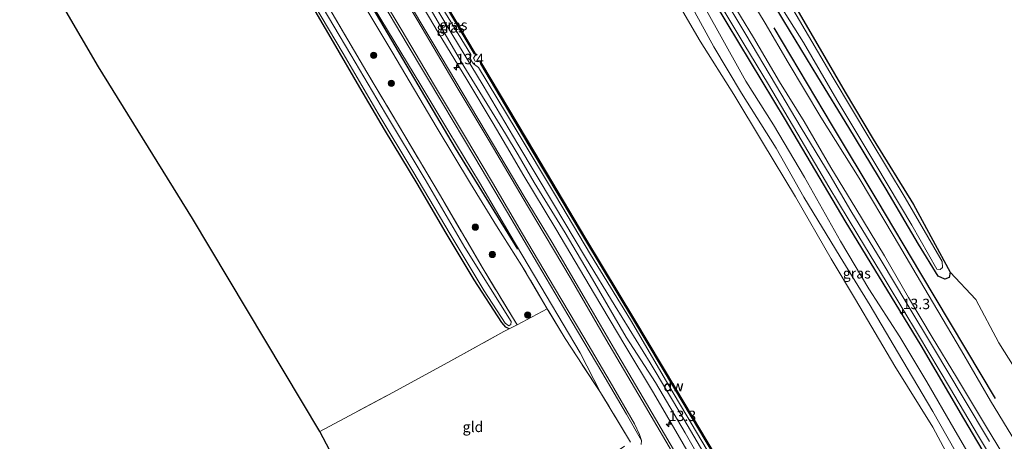
# Model space of a CAD drawing. Units: metres. Extents: x 179997 to 187356, y 362499 to 368751.
# Drawn here: x 182295 to 182533, y 362683 to 362785 of the extents above; entities that cross this region are included whole.
import ezdxf
from ezdxf.enums import TextEntityAlignment as Align

# ---------------------------------------------------------------- set-up
doc = ezdxf.new("R2010")
doc.units = ezdxf.units.M
doc.linetypes.add('IE-TERREINAFSCHEIDING', pattern=[10, 8, -2])
doc.layers.get('0').update_dxf_attribs({"lineweight": 25})
for name, color, linetype, lineweight in [('B-ME-AM-KILOMETR-S-B1', 7, 'Continuous', 18), ('B-ME-GC-DAMWAND-GV-B6', 10, 'Continuous', 25), ('B-ME-GC-DAMWAND-L-B1', 10, 'Continuous', 25), ('B-ME-GR-BOMENRIJ-L-B1', 10, 'Continuous', 25), ('B-ME-GR-BOOM-S-B1', 93, 'Continuous', 18), ('B-ME-GR-STRUIKEN-GV-B6', 93, 'Continuous', 18), ('B-ME-GW-INSTEEKWATERGANG-L-B1', 10, 'Continuous', 25), ('B-ME-GW-KRUINLIJN-L-B1', 93, 'Continuous', 18), ('B-ME-GW-TEENLIJN-L-B1', 93, 'Continuous', 18), ('B-ME-IE-GRASLAND-GV-B6', 93, 'Continuous', 18), ('B-ME-IE-GRONDWERKLIJN-GROND_INGERICHT-GV-B6', 253, 'Continuous', 18), ('B-ME-IE-TERREINAFSCHEIDING-RASTERHEKWERK-L-B1', 8, 'IE-TERREINAFSCHEIDING', 18), ('B-ME-KG-KADASTRAAL-OPNAMEDTMGRENS-L-B1', 10, 'Continuous', 25), ('B-ME-OB-BEKLEDING-GV-B6', 253, 'Continuous', 18), ('B-ME-OG-WATER-GV-B6', 153, 'Continuous', 18), ('B-ME-VH-VERH_SOORT-BITUMEN-GV-B6', 8, 'IE-TERREINAFSCHEIDING-NATUURLIJK-HOUTWAL', 18), ('B-ME-VH-VERH_SOORT-GV-B6', 8, 'Continuous', 18), ('B-ME-VH-VERH_SOORT-ONVERHARD-GV-B6', 8, 'Continuous', 18)]:
    doc.layers.add(name, color=color, linetype=linetype, lineweight=lineweight)
doc.styles.add('NLCS-ISO', font='NLCS-ISO.TTF')
doc.linetypes.add('IE-TERREINAFSCHEIDING-NATUURLIJK-HOUTWAL', pattern='A,7,-1.5,[67,NLCS.SHX,S=0.75,R=45,X=0,Y=0],-1.5,7,-1.5,[70,NLCS.SHX,S=0.75,R=0,X=0,Y=0],-1.5', length=20)

# ---------------------------------------------------------------- blocks, each defined once
blk = doc.blocks.new('boom')
blk.add_hatch(color=256).paths.add_polyline_path([(-0.75, 0, 1), (0.75, 0, 1)])
blk.add_circle((0, 0), 0.75)
blk = doc.blocks.new('hecto')
for p, q in [((0, 0.625), (-0.625, 0)), ((0, -0.625), (0, 0.625)), ((-0.625, 0), (0.625, 0)), ((0.625, 0), (0, -0.625))]:
    blk.add_line(p, q)

msp = doc.modelspace()

# ---------------------------------------------------------------- linework, layer by layer
at = {"layer": 'B-ME-GC-DAMWAND-GV-B6'}
for points in [[(182405.565, 362776.398, 28.4), (182405.027, 362776.69, 28.91), (182395.081, 362793.44, 28.883), (182383.625, 362812.529, 28.848), (182373.395, 362829.633, 28.797), (182361.719, 362849.339, 28.652), (182356.605, 362857.674, 28.664), (182347.636, 362872.761, 28.656), (182338.694, 362887.663, 28.702), (182329.307, 362903.428, 28.714), (182329.277, 362903.96, 28.4), (182329.477, 362903.972, 28.4), (182329.503, 362903.488, 28.4), (182338.866, 362887.765, 28.4), (182347.808, 362872.863, 28.4), (182356.777, 362857.778, 28.4), (182361.889, 362849.443, 28.4), (182373.567, 362829.735, 28.4), (182383.797, 362812.631, 28.4), (182395.253, 362793.542, 28.4), (182405.171, 362776.84, 28.4), (182405.661, 362776.574, 28.4), (182405.565, 362776.398, 28.4)], [(182494.522, 362626.941, 28.766), (182484.296, 362644.102, 28.778), (182473.969, 362661.401, 28.793), (182464.926, 362676.603, 28.813), (182453.349, 362696.039, 28.793), (182443.432, 362712.559, 28.786), (182431.671, 362732.168, 28.813), (182419.314, 362752.87, 28.863), (182406.587, 362774.258, 28.883), (182406.404, 362774.929, 28.4), (182406.596, 362774.981, 28.4), (182406.773, 362774.336, 28.4), (182419.486, 362752.972, 28.4), (182431.843, 362732.27, 28.4), (182443.604, 362712.661, 28.4), (182453.521, 362696.141, 28.4), (182465.098, 362676.705, 28.4), (182474.141, 362661.503, 28.4), (182484.468, 362644.204, 28.4), (182494.692, 362627.047, 28.4), (182500.11, 362618.86, 28.514), (182500.023, 362618.81, 29.049), (182494.522, 362626.941, 28.766)]]:
    msp.add_polyline3d(points, dxfattribs=at)
at = {"layer": 'B-ME-GC-DAMWAND-L-B1'}
for points in [[(182361.804, 362849.391, 28.652), (182373.481, 362829.684, 28.797), (182383.711, 362812.58, 28.848), (182395.167, 362793.491, 28.883), (182405.099, 362776.765, 28.91), (182405.52, 362776.536, 28.9)], [(182406.527, 362774.858, 28.89), (182406.68, 362774.297, 28.883), (182419.4, 362752.921, 28.863), (182431.757, 362732.219, 28.813), (182443.518, 362712.61, 28.786), (182453.435, 362696.09, 28.793), (182465.012, 362676.654, 28.813), (182474.055, 362661.452, 28.793), (182484.382, 362644.153, 28.778), (182494.607, 362626.994, 28.766), (182500.023, 362618.81, 29.049)]]:
    msp.add_polyline3d(points, dxfattribs=at)
at = {"layer": 'B-ME-GR-BOMENRIJ-L-B1'}
for points in [[(182410.647, 362876.276, 29.783), (182422.446, 362856.219, 29.882), (182433.36, 362838.013, 29.921), (182447.581, 362814.464, 29.89), (182465.835, 362784.089, 29.898), (182479.945, 362760.786, 29.804), (182494.32, 362736.478, 29.82), (182512.618, 362706.471, 29.828), (182522.884, 362688.892, 29.855), (182544.207, 362652.933, 29.874), (182546.9, 362648.548, 29.878)], [(182347.958, 362841.954, 29.749), (182361.367, 362819.276, 29.882), (182374.986, 362797.087, 30.123), (182400.437, 362753.973, 29.917), (182415.435, 362729.67, 30.236)], [(182530.613, 362693.685, 30.154), (182512.59, 362723.815, 30.197), (182502.123, 362741.5, 29.898), (182491.314, 362759.402, 29.882), (182477.25, 362782.921, 30.045)]]:
    msp.add_polyline3d(points, dxfattribs=at)
at = {"layer": 'B-ME-GR-STRUIKEN-GV-B6'}
for points in [[(182480.241, 362791.774, 29.715), (182487.228, 362779.744, 29.676), (182494.365, 362767.487, 29.684), (182501.14, 362756.123, 29.82), (182510.809, 362740.394, 29.991), (182519.712, 362724.117, 30.127), (182519.466, 362722.882, 30.01), (182518.427, 362722.467, 30.014), (182516.818, 362723.204, 29.995), (182512.083, 362730.886, 29.89), (182504.257, 362744.084, 29.781), (182495.262, 362759.004, 29.762), (182487.76, 362771.126, 29.828), (182479.57, 362784.634, 29.886), (182471.368, 362798.351, 29.96)], [(182478.718, 362788.343, 29.248), (182484.34, 362779.417, 29.209), (182492.399, 362765.659, 29.221), (182501.74, 362749.964, 29.182), (182510.449, 362735.481, 29.202), (182516.492, 362724.851, 29.268), (182517.271, 362724.743, 29.268), (182517.813, 362725.284, 29.268), (182517.768, 362726.674, 29.268), (182508.851, 362741.997, 29.237), (182500.283, 362756.171, 29.213), (182491.523, 362770.909, 29.213), (182482.548, 362786.117, 29.233)]]:
    msp.add_polyline3d(points, dxfattribs=at)
at = {"layer": 'B-ME-GW-INSTEEKWATERGANG-L-B1'}
for points in [[(182413.397, 362710.484, 29.433), (182412.608, 362710.874, 29.338), (182411.668, 362712.033, 29.295), (182405.011, 362722.271, 29.077), (182398.01, 362733.965, 28.922), (182391.504, 362745.105, 28.875), (182383.375, 362758.518, 28.91), (182377.426, 362768.565, 28.887), (182371.102, 362779.487, 28.848), (182364.763, 362790.391, 28.731), (182357.641, 362802.181, 28.65), (182347.806, 362818.244, 28.657), (182337.099, 362836.041, 28.414)], [(182480.241, 362791.774, 29.715), (182487.228, 362779.744, 29.676), (182494.365, 362767.487, 29.684), (182501.14, 362756.123, 29.82), (182510.809, 362740.394, 29.991), (182519.712, 362724.117, 30.127), (182519.466, 362722.882, 30.01), (182518.427, 362722.467, 30.014), (182516.818, 362723.204, 29.995), (182512.083, 362730.886, 29.89), (182504.257, 362744.084, 29.781), (182495.262, 362759.004, 29.762), (182487.76, 362771.126, 29.828), (182479.57, 362784.634, 29.886), (182471.368, 362798.351, 29.96)]]:
    msp.add_polyline3d(points, dxfattribs=at)
at = {"layer": 'B-ME-GW-KRUINLIJN-L-B1'}
for points in [[(182544.191, 362646.829, 29.77), (182540.848, 362652.233, 29.812), (182535.177, 362661.857, 29.793), (182527.364, 362674.753, 29.867), (182520.525, 362686.503, 29.816), (182514.09, 362697.769, 29.769), (182507.557, 362708.588, 29.797), (182500.112, 362720.087, 29.738), (182493.234, 362731.63, 29.746), (182484.548, 362746.997, 29.684), (182477.079, 362759.641, 29.73), (182470.429, 362770.134, 29.765), (182463.678, 362782.231, 29.8), (182457.202, 362793.922, 29.781), (182452.293, 362802.256, 29.769), (182449.671, 362806.706, 29.769), (182443.822, 362815.968, 29.793), (182437.024, 362827.72, 29.816), (182429.249, 362840.359, 29.855), (182422.319, 362852.515, 29.812), (182414.942, 362863.909, 29.824), (182408.932, 362875.11, 29.699)], [(182359.722, 362848.317, 29.291), (182368.692, 362833.095, 29.408), (182377.615, 362818.452, 29.489), (182384.331, 362807.347, 29.54), (182391.73, 362794.689, 29.501), (182399.614, 362781.476, 29.59), (182407.161, 362769.109, 29.555), (182415.54, 362754.969, 29.528), (182424.083, 362740.597, 29.462), (182431.803, 362727.648, 29.4), (182438.92, 362715.975, 29.365), (182447.404, 362702.299, 29.314), (182455.469, 362688.741, 29.279), (182465.686, 362671.42, 29.338), (182475.027, 362656.156, 29.342), (182484.034, 362641.095, 29.377), (182492.323, 362626.466, 29.505), (182497.658, 362617.303, 29.473)], [(182357.006, 362847.143, 30.18), (182364.674, 362834.411, 30.372), (182372.586, 362821.128, 30.422), (182381.251, 362807.202, 30.469), (182389.355, 362793.707, 30.446), (182396.273, 362781.834, 30.489), (182403.176, 362770.487, 30.446), (182409.555, 362759.911, 30.422), (182413.554, 362753.105, 30.349), (182416.732, 362747.695, 30.43), (182424.679, 362734.553, 30.368), (182433.972, 362718.836, 30.395), (182441.317, 362706.586, 30.353), (182448.226, 362695.068, 30.473), (182454.494, 362684.307, 30.547), (182460.91, 362673.286, 30.64), (182467.987, 362661.098, 30.741), (182475.266, 362648.609, 30.846), (182483.295, 362635.389, 30.955), (182491.136, 362621.913, 30.975), (182494.904, 362615.556, 31.224)], [(182435.433, 362695.182, 30.135), (182430.543, 362704.691, 30.271), (182422.318, 362718.552, 30.349), (182413.647, 362733.107, 30.325), (182406.231, 362745.742, 30.349), (182398.898, 362757.931, 30.36), (182392.144, 362769.121, 30.283), (182384.106, 362782.359, 30.329), (182377.441, 362793.497, 30.411), (182371.232, 362803.976, 30.368), (182364.655, 362815.363, 30.388), (182356.945, 362828.793, 30.422), (182349.038, 362842.565, 30.264)]]:
    msp.add_polyline3d(points, dxfattribs=at)
at = {"layer": 'B-ME-GW-TEENLIJN-L-B1'}
for points in [[(182360.92, 362848.951, 28.798), (182369.786, 362833.943, 28.91), (182379.143, 362818.222, 28.926), (182387.457, 362804.318, 28.945), (182395.677, 362790.509, 28.953), (182404.142, 362776.508, 28.945), (182404.12, 362775.469, 28.906), (182404.72, 362774.384, 28.875), (182406.051, 362773.425, 28.902), (182415.092, 362758.419, 28.867), (182424.543, 362742.582, 28.883), (182432.977, 362728.425, 28.852), (182442.66, 362712.644, 28.793), (182451.857, 362696.836, 28.848), (182463.914, 362676.545, 28.871), (182474.076, 362659.341, 28.867), (182485.432, 362640.382, 28.883), (182494.86, 362624.514, 28.863), (182498.715, 362617.974, 28.865)], [(182358.538, 362847.528, 29.349), (182369.613, 362828.869, 29.571), (182377.998, 362814.777, 29.606), (182386.627, 362800.612, 29.672), (182394.386, 362787.61, 29.684), (182402.467, 362773.756, 29.703), (182412.547, 362757.433, 29.676), (182415.551, 362752.372, 29.649), (182419.473, 362745.763, 29.587), (182426.88, 362733.589, 29.567), (182433.481, 362722.423, 29.598), (182441.637, 362708.5, 29.513), (182448.636, 362697.57, 29.544), (182455.85, 362685.456, 29.552), (182461.923, 362674.817, 29.59), (182469.585, 362661.844, 29.622), (182477.42, 362648.965, 29.567), (182484.94, 362636.694, 29.598), (182492.069, 362624.278, 29.649), (182496.426, 362616.522, 29.685)], [(182346.846, 362841.133, 28.91), (182354.603, 362828.344, 29.046), (182366.586, 362808.029, 29.105), (182376.243, 362792.229, 29.198), (182385.117, 362777.271, 29.233), (182396.089, 362758.814, 29.167), (182404.098, 362745.522, 29.178), (182410.332, 362735.283, 29.229), (182416.484, 362725.671, 29.33)]]:
    msp.add_polyline3d(points, dxfattribs=at)
at = {"layer": 'B-ME-IE-GRASLAND-GV-B6'}
for points in [[(182552.965, 362652.396, 30.003), (182550.553, 362657.192, 30.022), (182546.134, 362665.243, 30.01), (182537.631, 362679.569, 29.948), (182529.369, 362693.139, 29.983), (182522.372, 362705.194, 29.975), (182514.404, 362718.731, 29.94), (182506.179, 362732.681, 29.925), (182497.763, 362746.786, 29.952), (182488.541, 362761.438, 29.979), (182480.613, 362774.64, 30.006), (182475.113, 362784.106, 30.049), (182467.563, 362796.633, 30.026), (182460.067, 362808.984, 30.022), (182452.29, 362822.115, 30.065), (182444.592, 362835.458, 30.057), (182436.734, 362848.978, 30.069), (182426.899, 362864.958, 30.041), (182417.72, 362880.295, 29.879), (182403.321, 362904.781, 29.929), (182395.535, 362917.964, 29.914), (182386.663, 362932.382, 29.891), (182378.199, 362946.662, 29.937), (182368.651, 362962.359, 29.906)], [(182454.396, 362679.081, 30.745), (182446.527, 362692.482, 30.652), (182438.797, 362705.569, 30.605), (182431.466, 362718.11, 30.531), (182423.773, 362731.316, 30.489), (182417.047, 362742.346, 30.473), (182409.65, 362754.798, 30.496), (182402.347, 362767.072, 30.531), (182395.302, 362778.987, 30.543), (182387.723, 362791.6, 30.551), (182381.338, 362802.415, 30.555), (182371.505, 362818.8, 30.543), (182364.502, 362830.623, 30.578), (182355.436, 362845.787, 30.38), (182346.649, 362860.191, 30.403), (182337.471, 362875.698, 30.418), (182329.597, 362888.726, 30.426), (182323.323, 362899.461, 30.433), (182316.19, 362911.239, 30.387), (182308.336, 362924.256, 30.406), (182301.531, 362935.692, 30.422), (182294.024, 362948.141, 30.399), (182287.477, 362959.048, 30.376)], [(182280.593, 362956.173, 30.218), (182288.253, 362943.07, 30.241), (182295.951, 362930.134, 30.199), (182303.942, 362916.971, 30.233), (182311.065, 362905.141, 30.206), (182318.88, 362892.09, 30.245), (182326.093, 362880.559, 30.218), (182333.058, 362868.344, 30.237), (182340.023, 362856.814, 30.283), (182349.038, 362842.565, 30.264), (182356.945, 362828.793, 30.422), (182364.655, 362815.363, 30.388), (182371.232, 362803.976, 30.368), (182377.441, 362793.497, 30.411), (182384.106, 362782.359, 30.329), (182392.144, 362769.121, 30.283), (182398.898, 362757.931, 30.36), (182406.231, 362745.742, 30.349), (182413.647, 362733.107, 30.325), (182422.318, 362718.552, 30.349), (182430.543, 362704.691, 30.271), (182435.433, 362695.182, 30.135)], [(182442.645, 362683.2, 30.411), (182435.433, 362695.182, 30.135), (182430.543, 362704.691, 30.271), (182422.318, 362718.552, 30.349), (182413.647, 362733.107, 30.325), (182406.231, 362745.742, 30.349), (182398.898, 362757.931, 30.36), (182392.144, 362769.121, 30.283), (182384.106, 362782.359, 30.329), (182377.441, 362793.497, 30.411), (182371.232, 362803.976, 30.368), (182364.655, 362815.363, 30.388), (182356.945, 362828.793, 30.422), (182349.038, 362842.565, 30.264), (182340.023, 362856.814, 30.283), (182333.058, 362868.344, 30.237), (182326.093, 362880.559, 30.218), (182318.88, 362892.09, 30.245), (182311.065, 362905.141, 30.206), (182303.942, 362916.971, 30.233), (182295.951, 362930.134, 30.199), (182288.253, 362943.07, 30.241), (182280.593, 362956.173, 30.218)], [(182435.433, 362695.182, 30.135), (182426.882, 362708.128, 29.804), (182422.604, 362715.345, 29.609), (182416.484, 362725.671, 29.33), (182410.332, 362735.283, 29.229), (182404.098, 362745.522, 29.178), (182396.089, 362758.814, 29.167), (182385.117, 362777.271, 29.233), (182376.243, 362792.229, 29.198), (182366.586, 362808.029, 29.105), (182354.603, 362828.344, 29.046), (182346.846, 362841.133, 28.91), (182343.573, 362846.297, 28.933), (182335.464, 362859.94, 29.041), (182328.026, 362872.078, 29.095), (182325.498, 362876.656, 29.329), (182325.144, 362877.333, 29.351), (182322.795, 362881.821, 29.495), (182317.794, 362889.958, 29.533), (182309.619, 362903.735, 29.587), (182303.403, 362913.924, 29.645), (182295.948, 362926.202, 29.656), (182287.156, 362940.79, 29.629), (182280.206, 362952.199, 29.56)], [(182293.28, 362938.861, 30.387), (182300.462, 362926.96, 30.372), (182306.421, 362916.981, 30.345), (182312.162, 362907.474, 30.341), (182319.334, 362895.274, 30.372), (182324.92, 362885.966, 30.406), (182331.392, 362875.113, 30.426), (182337.906, 362864.097, 30.437), (182344.298, 362853.504, 30.453), (182350.48, 362843.284, 30.418), (182357.919, 362830.696, 30.496), (182366.41, 362816.589, 30.57), (182373.572, 362804.575, 30.539), (182381.651, 362791.158, 30.59), (182388.814, 362779.025, 30.574), (182397.461, 362764.662, 30.566), (182404.901, 362752.167, 30.492), (182413.051, 362738.509, 30.492), (182420.275, 362726.195, 30.438), (182428.617, 362712.088, 30.457), (182435.751, 362700.053, 30.492), (182441.7, 362689.956, 30.527), (182445.335, 362683.637, 30.574), (182445.214, 362682.659, 30.578)], [(182522.565, 362678.173, 28.56), (182515.538, 362690.618, 28.552), (182506.999, 362704.94, 28.537), (182500.359, 362716.124, 28.541), (182493.199, 362727.83, 28.572), (182484.419, 362742.207, 28.611), (182477.739, 362753.977, 28.587), (182469.409, 362767.271, 28.615), (182462.762, 362778.403, 28.611), (182456.34, 362790.146, 28.634), (182450.152, 362800.995, 28.642), (182452.293, 362802.256, 29.769), (182457.202, 362793.922, 29.781), (182463.678, 362782.231, 29.8), (182470.429, 362770.134, 29.765), (182477.079, 362759.641, 29.73), (182484.548, 362746.997, 29.684), (182493.234, 362731.63, 29.746), (182500.112, 362720.087, 29.738), (182507.557, 362708.588, 29.797), (182514.09, 362697.769, 29.769), (182520.525, 362686.503, 29.816), (182527.364, 362674.753, 29.867)], [(182471.368, 362798.351, 29.96), (182479.57, 362784.634, 29.886), (182487.76, 362771.126, 29.828), (182495.262, 362759.004, 29.762), (182504.257, 362744.084, 29.781), (182512.083, 362730.886, 29.89), (182516.818, 362723.204, 29.995), (182518.427, 362722.467, 30.014), (182519.466, 362722.882, 30.01), (182519.712, 362724.117, 30.127), (182525.83, 362717.529, 30.135), (182531.365, 362707.133, 30.174), (182538.797, 362695.399, 30.321)], [(182389.355, 362793.707, 30.446), (182396.273, 362781.834, 30.489), (182403.176, 362770.487, 30.446), (182409.555, 362759.911, 30.422), (182413.554, 362753.105, 30.349), (182416.732, 362747.695, 30.43), (182424.679, 362734.553, 30.368), (182433.972, 362718.836, 30.395), (182441.317, 362706.586, 30.353), (182448.226, 362695.068, 30.473), (182454.494, 362684.307, 30.547), (182460.91, 362673.286, 30.64)], [(182460.91, 362673.286, 30.64), (182454.494, 362684.307, 30.547), (182448.226, 362695.068, 30.473), (182441.317, 362706.586, 30.353), (182433.972, 362718.836, 30.395), (182424.679, 362734.553, 30.368), (182416.732, 362747.695, 30.43), (182413.554, 362753.105, 30.349), (182409.555, 362759.911, 30.422), (182403.176, 362770.487, 30.446), (182396.273, 362781.834, 30.489), (182389.355, 362793.707, 30.446)], [(182465.686, 362671.42, 29.338), (182455.469, 362688.741, 29.279), (182447.404, 362702.299, 29.314), (182438.92, 362715.975, 29.365), (182431.803, 362727.648, 29.4), (182424.083, 362740.597, 29.462), (182415.54, 362754.969, 29.528), (182407.161, 362769.109, 29.555), (182399.614, 362781.476, 29.59), (182391.73, 362794.689, 29.501)], [(182391.73, 362794.689, 29.501), (182399.614, 362781.476, 29.59), (182407.161, 362769.109, 29.555), (182415.54, 362754.969, 29.528), (182424.083, 362740.597, 29.462), (182431.803, 362727.648, 29.4), (182438.92, 362715.975, 29.365), (182447.404, 362702.299, 29.314), (182455.469, 362688.741, 29.279), (182465.686, 362671.42, 29.338)], [(182395.081, 362793.44, 28.883), (182405.027, 362776.69, 28.91), (182405.565, 362776.398, 28.4), (182405.19, 362776.317, 28.4), (182404.837, 362775.667, 28.4), (182405.237, 362774.906, 28.4), (182405.809, 362774.8, 28.4), (182406.404, 362774.929, 28.4), (182406.587, 362774.258, 28.883), (182419.314, 362752.87, 28.863), (182431.671, 362732.168, 28.813), (182443.432, 362712.559, 28.786), (182453.349, 362696.039, 28.793), (182464.926, 362676.603, 28.813)], [(182527.364, 362674.753, 29.867), (182520.525, 362686.503, 29.816), (182514.09, 362697.769, 29.769), (182507.557, 362708.588, 29.797), (182500.112, 362720.087, 29.738), (182493.234, 362731.63, 29.746), (182484.548, 362746.997, 29.684), (182477.079, 362759.641, 29.73), (182470.429, 362770.134, 29.765), (182463.678, 362782.231, 29.8), (182457.202, 362793.922, 29.781)], [(182364.578, 362791.692, 28.354), (182373.409, 362776.795, 28.377), (182381.862, 362762.326, 28.409), (182390.208, 362748.423, 28.358), (182399.168, 362733.281, 28.397), (182407.368, 362719.635, 28.529), (182412.453, 362711.826, 28.809), (182413.319, 362711.215, 28.844), (182413.834, 362711.514, 28.879), (182413.931, 362712.265, 28.879), (182402.696, 362730.055, 28.51), (182393.161, 362746.463, 28.401), (182383.628, 362762.339, 28.409), (182375.269, 362776.492, 28.436), (182367.033, 362790.342, 28.409)], [(182461.781, 362792.832, 29.886), (182469.976, 362779.12, 29.87), (182475.888, 362769.32, 29.851), (182483.778, 362755.971, 29.847), (182490.418, 362744.717, 29.847), (182497.407, 362733.145, 29.843), (182504.518, 362721.496, 29.863), (182512.068, 362708.956, 29.874), (182519.51, 362696.426, 29.851), (182526.527, 362684.661, 29.855), (182534.34, 362671.452, 29.843)], [(182529.174, 362683.35, 29.909), (182522.805, 362693.968, 29.94), (182515.679, 362705.909, 29.937), (182509.253, 362716.615, 29.917), (182503.06, 362726.944, 29.89), (182495.769, 362738.875, 29.902), (182490.732, 362747.442, 29.89), (182483.81, 362758.85, 29.902), (182477.593, 362769.331, 29.925), (182470.452, 362781.348, 29.972), (182464.143, 362791.879, 29.96)], [(182466.037, 362791.01, 29.972), (182472.305, 362780.617, 29.944), (182478.586, 362769.949, 29.933), (182484.487, 362760.376, 29.929), (182490.948, 362749.363, 29.937), (182496.936, 362739.497, 29.937), (182503.837, 362728.096, 29.948), (182509.67, 362718.036, 29.948), (182515.354, 362708.464, 29.956), (182521.201, 362698.862, 29.983), (182528.206, 362687.201, 29.94), (182533.881, 362677.815, 29.96)], [(182415.348, 362711.465, 29.431), (182413.397, 362710.484, 29.433), (182412.608, 362710.874, 29.338), (182411.668, 362712.033, 29.295), (182405.011, 362722.271, 29.077), (182398.01, 362733.965, 28.922), (182391.504, 362745.105, 28.875), (182383.375, 362758.518, 28.91), (182377.426, 362768.565, 28.887), (182371.102, 362779.487, 28.848), (182364.763, 362790.391, 28.731)], [(182395.677, 362790.509, 28.953), (182404.142, 362776.508, 28.945), (182404.12, 362775.469, 28.906), (182404.72, 362774.384, 28.875), (182406.051, 362773.425, 28.902), (182415.092, 362758.419, 28.867), (182424.543, 362742.582, 28.883), (182432.977, 362728.425, 28.852), (182442.66, 362712.644, 28.793), (182451.857, 362696.836, 28.848), (182463.914, 362676.545, 28.871)], [(182463.914, 362676.545, 28.871), (182451.857, 362696.836, 28.848), (182442.66, 362712.644, 28.793), (182432.977, 362728.425, 28.852), (182424.543, 362742.582, 28.883), (182415.092, 362758.419, 28.867), (182406.051, 362773.425, 28.902), (182404.72, 362774.384, 28.875), (182404.12, 362775.469, 28.906), (182404.142, 362776.508, 28.945), (182395.677, 362790.509, 28.953)], [(182370.767, 362786.493, 29.159), (182379.146, 362772.25, 29.159), (182387.996, 362757.382, 29.12), (182396.626, 362742.915, 29.011), (182406.906, 362725.308, 29.206), (182415.348, 362711.465, 29.431)], [(182394.386, 362787.61, 29.684), (182402.467, 362773.756, 29.703), (182412.547, 362757.433, 29.676), (182415.551, 362752.372, 29.649), (182419.473, 362745.763, 29.587), (182426.88, 362733.589, 29.567), (182433.481, 362722.423, 29.598), (182441.637, 362708.5, 29.513), (182448.636, 362697.57, 29.544), (182455.85, 362685.456, 29.552), (182461.923, 362674.817, 29.59)], [(182461.923, 362674.817, 29.59), (182455.85, 362685.456, 29.552), (182448.636, 362697.57, 29.544), (182441.637, 362708.5, 29.513), (182433.481, 362722.423, 29.598), (182426.88, 362733.589, 29.567), (182419.473, 362745.763, 29.587), (182415.551, 362752.372, 29.649), (182412.547, 362757.433, 29.676), (182402.467, 362773.756, 29.703), (182394.386, 362787.61, 29.684)]]:
    msp.add_polyline3d(points, dxfattribs=at)
at = {"layer": 'B-ME-IE-GRONDWERKLIJN-GROND_INGERICHT-GV-B6'}
for points in [[(182367.827, 362685.736, 29.964), (182337.09, 362737.091, 29.303), (182314.484, 362773.55, 28.945), (182292.443, 362811.27, 28.595)], [(182376.243, 362792.229, 29.198), (182385.117, 362777.271, 29.233), (182396.089, 362758.814, 29.167), (182404.098, 362745.522, 29.178), (182410.332, 362735.283, 29.229), (182416.484, 362725.671, 29.33), (182422.604, 362715.345, 29.609)], [(182538.797, 362695.399, 30.321), (182531.365, 362707.133, 30.174), (182525.83, 362717.529, 30.135), (182519.712, 362724.117, 30.127), (182510.809, 362740.394, 29.991), (182501.14, 362756.123, 29.82), (182494.365, 362767.487, 29.684), (182487.228, 362779.744, 29.676), (182480.241, 362791.774, 29.715)], [(182364.763, 362790.391, 28.731), (182371.102, 362779.487, 28.848), (182377.426, 362768.565, 28.887), (182383.375, 362758.518, 28.91), (182391.504, 362745.105, 28.875), (182398.01, 362733.965, 28.922), (182405.011, 362722.271, 29.077), (182411.668, 362712.033, 29.295), (182412.608, 362710.874, 29.338), (182413.397, 362710.484, 29.433), (182412.113, 362709.838, 29.435), (182398.627, 362702.368, 29.583), (182384.342, 362694.633, 29.769), (182367.827, 362685.736, 29.964)], [(182422.604, 362715.345, 29.609), (182415.348, 362711.465, 29.431), (182406.906, 362725.308, 29.206), (182396.626, 362742.915, 29.011), (182387.996, 362757.382, 29.12), (182379.146, 362772.25, 29.159), (182370.767, 362786.493, 29.159)], [(182378.952, 362664.577, 30.78), (182367.827, 362685.736, 29.964), (182384.342, 362694.633, 29.769), (182398.627, 362702.368, 29.583), (182412.113, 362709.838, 29.435), (182413.397, 362710.484, 29.433), (182415.348, 362711.465, 29.431), (182422.604, 362715.345, 29.609), (182426.882, 362708.128, 29.804), (182435.433, 362695.182, 30.135), (182442.645, 362683.2, 30.411)]]:
    msp.add_polyline3d(points, dxfattribs=at)
at = {"layer": 'B-ME-IE-TERREINAFSCHEIDING-RASTERHEKWERK-L-B1'}
for points in [[(182367.827, 362685.736, 29.964), (182384.342, 362694.633, 29.769), (182398.627, 362702.368, 29.583), (182412.113, 362709.838, 29.435), (182413.397, 362710.484, 29.433), (182415.348, 362711.465, 29.431), (182406.906, 362725.308, 29.206), (182396.626, 362742.915, 29.011), (182387.996, 362757.382, 29.12), (182379.146, 362772.25, 29.159), (182370.767, 362786.493, 29.159), (182362.936, 362799.544, 29.066), (182352.192, 362818.217, 28.953), (182340.206, 362837.839, 28.725)], [(182415.338, 362674.084, 30.8), (182415.68, 362674.293, 30.64), (182422.495, 362675.31, 30.648), (182434.504, 362677.81, 30.57), (182442.645, 362683.2, 30.411), (182435.433, 362695.182, 30.135), (182426.882, 362708.128, 29.804), (182422.604, 362715.345, 29.609), (182416.484, 362725.671, 29.33)]]:
    msp.add_polyline3d(points, dxfattribs=at)
at = {"layer": 'B-ME-KG-KADASTRAAL-OPNAMEDTMGRENS-L-B1'}
msp.add_polyline3d([(182432.733, 362576.108, 31.365), (182414.514, 362607.204, 31.356), (182401.498, 362630.081, 31.317), (182388.225, 362649.328, 30.998), (182379.257, 362664.077, 30.787), (182378.952, 362664.577, 30.78), (182367.827, 362685.736, 29.964), (182337.09, 362737.091, 29.303), (182314.484, 362773.55, 28.945), (182292.443, 362811.27, 28.595), (182277.768, 362836.995, 28.533), (182277.447, 362837.558, 28.025), (182277.023, 362838.301, 28.01), (182276.057, 362839.994, 29.156)], dxfattribs=at)
at = {"layer": 'B-ME-OB-BEKLEDING-GV-B6'}
for points in [[(182521.763, 362675.109, 28.397), (182515.523, 362686.791, 28.44), (182506.376, 362701.522, 28.428), (182496.827, 362717.59, 28.401), (182490.976, 362727.326, 28.436), (182482.381, 362742.305, 28.42), (182474.477, 362755.404, 28.389), (182467.552, 362766.887, 28.447), (182459.416, 362779.723, 28.444), (182452.429, 362791.779, 28.471), (182444.738, 362805.435, 28.498), (182435.221, 362820.592, 28.506), (182426.084, 362835.838, 28.502), (182417.198, 362850.933, 28.498), (182410.773, 362862.361, 28.475), (182404.157, 362872.611, 28.306), (182396.877, 362884.963, 28.321), (182389.724, 362896.966, 28.302), (182384.148, 362906.095, 28.348), (182376.617, 362918.329, 28.31), (182371.38, 362928.03, 28.345), (182366.051, 362937.661, 28.295), (182359.812, 362948.937, 28.268), (182354.439, 362957.996, 28.295)], [(182456.34, 362790.146, 28.634), (182462.762, 362778.403, 28.611), (182469.409, 362767.271, 28.615), (182477.739, 362753.977, 28.587), (182484.419, 362742.207, 28.611), (182493.199, 362727.83, 28.572), (182500.359, 362716.124, 28.541), (182506.999, 362704.94, 28.537), (182515.538, 362690.618, 28.552), (182522.565, 362678.173, 28.56)]]:
    msp.add_polyline3d(points, dxfattribs=at)
at = {"layer": 'B-ME-OG-WATER-GV-B6'}
for points in [[(182378.602, 362960.766, 29.256), (182385.241, 362949.767, 29.237), (182393.02, 362936.486, 29.245), (182400.764, 362923.1, 29.214), (182408.62, 362910.17, 29.164), (182416.671, 362896.965, 29.133), (182424.443, 362883.675, 29.164), (182434.648, 362866.154, 29.147), (182444.201, 362850.523, 29.244), (182453.302, 362835.232, 29.272), (182462.473, 362819.669, 29.283), (182473.849, 362800.584, 29.244), (182482.548, 362786.117, 29.233), (182491.523, 362770.909, 29.213), (182500.283, 362756.171, 29.213), (182508.851, 362741.997, 29.237), (182517.768, 362726.674, 29.268), (182517.813, 362725.284, 29.268)], [(182354.439, 362957.996, 28.295), (182359.812, 362948.937, 28.268), (182366.051, 362937.661, 28.295), (182371.38, 362928.03, 28.345), (182376.617, 362918.329, 28.31), (182384.148, 362906.095, 28.348), (182389.724, 362896.966, 28.302), (182396.877, 362884.963, 28.321), (182404.157, 362872.611, 28.306), (182410.773, 362862.361, 28.475), (182417.198, 362850.933, 28.498), (182426.084, 362835.838, 28.502), (182435.221, 362820.592, 28.506), (182444.738, 362805.435, 28.498), (182452.429, 362791.779, 28.471), (182459.416, 362779.723, 28.444), (182467.552, 362766.887, 28.447), (182474.477, 362755.404, 28.389), (182482.381, 362742.305, 28.42), (182490.976, 362727.326, 28.436), (182496.827, 362717.59, 28.401), (182506.376, 362701.522, 28.428), (182515.523, 362686.791, 28.44), (182521.763, 362675.109, 28.397)], [(182517.813, 362725.284, 29.268), (182517.271, 362724.743, 29.268), (182516.492, 362724.851, 29.268), (182510.449, 362735.481, 29.202), (182501.74, 362749.964, 29.182), (182492.399, 362765.659, 29.221), (182484.34, 362779.417, 29.209), (182478.718, 362788.343, 29.248), (182471.717, 362800.651, 29.233), (182464.298, 362812.827, 29.241), (182456.903, 362825.68, 29.225), (182447.929, 362840.276, 29.233), (182442.452, 362849.433, 29.198), (182434.505, 362862.414, 29.163), (182422.212, 362882.485, 29.106), (182411.879, 362900.651, 29.129), (182403.731, 362913.898, 29.137), (182397.306, 362925.158, 29.141), (182388.339, 362939.943, 29.129), (182380.617, 362952.386, 29.099)], [(182465.098, 362676.705, 28.4), (182453.521, 362696.141, 28.4), (182443.604, 362712.661, 28.4), (182431.843, 362732.27, 28.4), (182419.486, 362752.972, 28.4), (182406.773, 362774.336, 28.4), (182406.596, 362774.981, 28.4), (182406.404, 362774.929, 28.4), (182405.809, 362774.8, 28.4), (182405.237, 362774.906, 28.4), (182404.837, 362775.667, 28.4), (182405.19, 362776.317, 28.4), (182405.565, 362776.398, 28.4), (182405.661, 362776.574, 28.4), (182405.171, 362776.84, 28.4), (182395.253, 362793.542, 28.4)], [(182413.834, 362711.514, 28.879), (182413.319, 362711.215, 28.844), (182412.453, 362711.826, 28.809), (182407.368, 362719.635, 28.529), (182399.168, 362733.281, 28.397), (182390.208, 362748.423, 28.358), (182381.862, 362762.326, 28.409), (182373.409, 362776.795, 28.377), (182364.578, 362791.692, 28.354)], [(182367.033, 362790.342, 28.409), (182375.269, 362776.492, 28.436), (182383.628, 362762.339, 28.409), (182393.161, 362746.463, 28.401), (182402.696, 362730.055, 28.51), (182413.931, 362712.265, 28.879), (182413.834, 362711.514, 28.879)]]:
    msp.add_polyline3d(points, dxfattribs=at)
at = {"layer": 'B-ME-VH-VERH_SOORT-BITUMEN-GV-B6'}
for points in [[(182287.028, 362958.784, 30.376), (182293.579, 362947.873, 30.399), (182301.085, 362935.425, 30.422), (182307.89, 362923.989, 30.406), (182315.745, 362910.97, 30.387), (182322.876, 362899.195, 30.433), (182329.15, 362888.461, 30.426), (182337.025, 362875.431, 30.418), (182346.203, 362859.923, 30.403), (182354.992, 362845.516, 30.38), (182363.281, 362831.645, 30.613), (182372.182, 362816.735, 30.586), (182382.251, 362799.917, 30.566), (182391.407, 362784.622, 30.555), (182400.88, 362768.623, 30.52), (182408.585, 362755.737, 30.512), (182417.855, 362740.105, 30.52), (182428.339, 362722.467, 30.524), (182436.744, 362708.002, 30.597), (182446.287, 362691.78, 30.636), (182453.886, 362678.811, 30.734)], [(182445.214, 362682.659, 30.578), (182445.335, 362683.637, 30.574), (182444.825, 362685.056, 30.562), (182443.589, 362687.637, 30.559), (182437.755, 362697.701, 30.535), (182431.397, 362708.522, 30.535), (182424.355, 362720.354, 30.489), (182416.588, 362733.392, 30.473), (182409.368, 362745.705, 30.454), (182402.885, 362756.616, 30.469), (182395.421, 362769.07, 30.586), (182387.409, 362782.645, 30.586), (182378.881, 362796.821, 30.578)], [(182534.34, 362671.452, 29.843), (182526.527, 362684.661, 29.855), (182519.51, 362696.426, 29.851), (182512.068, 362708.956, 29.874), (182504.518, 362721.496, 29.863), (182497.407, 362733.145, 29.843), (182490.418, 362744.717, 29.847), (182483.778, 362755.971, 29.847), (182475.888, 362769.32, 29.851), (182469.976, 362779.12, 29.87), (182461.781, 362792.832, 29.886)], [(182464.143, 362791.879, 29.96), (182470.452, 362781.348, 29.972), (182477.593, 362769.331, 29.925), (182483.81, 362758.85, 29.902), (182490.732, 362747.442, 29.89), (182495.769, 362738.875, 29.902), (182503.06, 362726.944, 29.89), (182509.253, 362716.615, 29.917), (182515.679, 362705.909, 29.937), (182522.805, 362693.968, 29.94), (182529.174, 362683.35, 29.909)]]:
    msp.add_polyline3d(points, dxfattribs=at)
at = {"layer": 'B-ME-VH-VERH_SOORT-GV-B6'}
for points in [[(182453.886, 362678.811, 30.734), (182446.287, 362691.78, 30.636), (182436.744, 362708.002, 30.597), (182428.339, 362722.467, 30.524), (182417.855, 362740.105, 30.52), (182408.585, 362755.737, 30.512), (182400.88, 362768.623, 30.52), (182391.407, 362784.622, 30.555), (182382.251, 362799.917, 30.566), (182372.182, 362816.735, 30.586), (182363.281, 362831.645, 30.613), (182354.992, 362845.516, 30.38), (182346.203, 362859.923, 30.403), (182337.025, 362875.431, 30.418), (182329.15, 362888.461, 30.426), (182322.876, 362899.195, 30.433), (182315.745, 362910.97, 30.387), (182307.89, 362923.989, 30.406), (182301.085, 362935.425, 30.422), (182293.579, 362947.873, 30.399), (182287.028, 362958.784, 30.376)], [(182287.477, 362959.048, 30.376), (182294.024, 362948.141, 30.399), (182301.531, 362935.692, 30.422), (182308.336, 362924.256, 30.406), (182316.19, 362911.239, 30.387), (182323.323, 362899.461, 30.433), (182329.597, 362888.726, 30.426), (182337.471, 362875.698, 30.418), (182346.649, 362860.191, 30.403), (182355.436, 362845.787, 30.38), (182364.502, 362830.623, 30.578), (182371.505, 362818.8, 30.543), (182381.338, 362802.415, 30.555), (182387.723, 362791.6, 30.551), (182395.302, 362778.987, 30.543), (182402.347, 362767.072, 30.531), (182409.65, 362754.798, 30.496), (182417.047, 362742.346, 30.473), (182423.773, 362731.316, 30.489), (182431.466, 362718.11, 30.531), (182438.797, 362705.569, 30.605), (182446.527, 362692.482, 30.652), (182454.396, 362679.081, 30.745)], [(182378.881, 362796.821, 30.578), (182387.409, 362782.645, 30.586), (182395.421, 362769.07, 30.586), (182402.885, 362756.616, 30.469), (182409.368, 362745.705, 30.454), (182416.588, 362733.392, 30.473), (182424.355, 362720.354, 30.489), (182431.397, 362708.522, 30.535), (182437.755, 362697.701, 30.535), (182443.589, 362687.637, 30.559), (182444.825, 362685.056, 30.562), (182445.335, 362683.637, 30.574), (182441.7, 362689.956, 30.527), (182435.751, 362700.053, 30.492), (182428.617, 362712.088, 30.457), (182420.275, 362726.195, 30.438), (182413.051, 362738.509, 30.492), (182404.901, 362752.167, 30.492), (182397.461, 362764.662, 30.566), (182388.814, 362779.025, 30.574), (182381.651, 362791.158, 30.59)]]:
    msp.add_polyline3d(points, dxfattribs=at)
at = {"layer": 'B-ME-VH-VERH_SOORT-ONVERHARD-GV-B6'}
for points in [[(182368.651, 362962.359, 29.906), (182378.199, 362946.662, 29.937), (182386.663, 362932.382, 29.891), (182395.535, 362917.964, 29.914), (182403.321, 362904.781, 29.929), (182417.72, 362880.295, 29.879), (182426.899, 362864.958, 30.041), (182436.734, 362848.978, 30.069), (182444.592, 362835.458, 30.057), (182452.29, 362822.115, 30.065), (182460.067, 362808.984, 30.022), (182467.563, 362796.633, 30.026), (182475.113, 362784.106, 30.049), (182480.613, 362774.64, 30.006), (182488.541, 362761.438, 29.979), (182497.763, 362746.786, 29.952), (182506.179, 362732.681, 29.925), (182514.404, 362718.731, 29.94), (182522.372, 362705.194, 29.975), (182529.369, 362693.139, 29.983), (182537.631, 362679.569, 29.948)], [(182533.881, 362677.815, 29.96), (182528.206, 362687.201, 29.94), (182521.201, 362698.862, 29.983), (182515.354, 362708.464, 29.956), (182509.67, 362718.036, 29.948), (182503.837, 362728.096, 29.948), (182496.936, 362739.497, 29.937), (182490.948, 362749.363, 29.937), (182484.487, 362760.376, 29.929), (182478.586, 362769.949, 29.933), (182472.305, 362780.617, 29.944), (182466.037, 362791.01, 29.972)]]:
    msp.add_polyline3d(points, dxfattribs=at)

# ---------------------------------------------------------------- block references
at = {"layer": 'B-ME-AM-KILOMETR-S-B1', "rotation": 90}
for p in [(182400.703, 362773.423, 30.562), (182508.214, 362714.457, 29.933), (182451.851, 362687.511, 30.636)]:
    msp.add_blockref('hecto', p, dxfattribs=at)
at = {"layer": 'B-ME-GR-BOOM-S-B1', "rotation": 90}
for p in [(182380.744, 362776.34, 29.143), (182385.031, 362769.602, 29.194), (182405.251, 362734.964, 29.171), (182409.358, 362728.387, 29.206), (182417.874, 362713.842, 29.299)]:
    msp.add_blockref('boom', p, dxfattribs=at)

# ---------------------------------------------------------------- texts
at = {"layer": 'B-ME-AM-KILOMETR-S-B1', "ltscale": 0.2, "style": 'NLCS-ISO'}
for s, p in [('13.4', (182400.703, 362773.423, 30.562)), ('13.3', (182508.214, 362714.457, 29.933)), ('13.3', (182451.851, 362687.511, 30.636))]:
    msp.add_text(s, height=2.5, dxfattribs=at).set_placement(p, align=Align.BOTTOM_LEFT)
at = {"layer": 'B-ME-GC-DAMWAND-GV-B6', "ltscale": 0.2, "style": 'NLCS-ISO'}
msp.add_text('dw', height=2.5, dxfattribs=at).set_placement((182452.9903, 362696.756), align=Align.MIDDLE_CENTER)
at = {"layer": 'B-ME-GC-DAMWAND-L-B1', "ltscale": 0.2, "style": 'NLCS-ISO'}
msp.add_text('dw', height=2.5, dxfattribs=at).set_placement((182453.0265, 362696.6922), align=Align.MIDDLE_CENTER)
at = {"layer": 'B-ME-IE-GRASLAND-GV-B6', "ltscale": 0.2, "style": 'NLCS-ISO'}
for p in [(182399.9905, 362783.6445), (182399.3365, 362783.042), (182497.1715, 362723.8665)]:
    msp.add_text('gras', height=2.5, dxfattribs=at).set_placement(p, align=Align.MIDDLE_CENTER)
at = {"layer": 'B-ME-IE-GRONDWERKLIJN-GROND_INGERICHT-GV-B6', "ltscale": 0.2, "style": 'NLCS-ISO'}
msp.add_text('gld', height=2.5, dxfattribs=at).set_placement((182404.6963, 362686.8814), align=Align.MIDDLE_CENTER)

doc.saveas('drawing.dxf')
